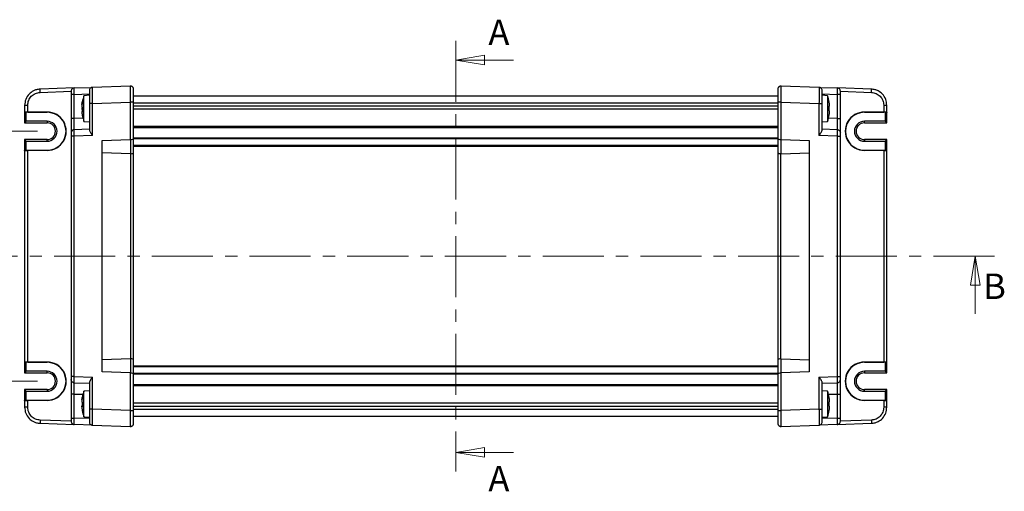
# Model space of a CAD drawing. Units: millimetres. Extents: x 5 to 292, y 5 to 205.
# Drawn here: x 57 to 159, y 90 to 139 of the extents above; entities that cross this region are included whole.
import ezdxf

# ---------------------------------------------------------------- set-up
doc = ezdxf.new("R2010")
doc.units = ezdxf.units.MM
doc.linetypes.add('CENTER', pattern=[10.16, 6.35, -1.27, 1.27, -1.27])
doc.styles.add('SLDTEXTSTYLE0', font='TXT', dxfattribs={"width": 0.75})
doc.dimstyles.new('SLDDIMSTYLE0', dxfattribs={"dimtxt": 1.852083, "dimasz": 1.5, "dimexe": 0, "dimexo": 0.0625, "dimgap": 0.463021, "dimtad": 0, "dimtih": 1, "dimtoh": 1, "dimlfac": 3, "dimrnd": 1e-09, "dimzin": 12, "dimdsep": 46, "dimtxsty": 'SLDTEXTSTYLE0', "dimblk1": 'CLOSED', "dimblk2": 'CLOSED', "dimsah": 1, "dimcen": 0.09, "dimadec": 0, "dimazin": 3, "dimtfac": 1, "dimtofl": 0, "dimtmove": 0, "dimatfit": 3, "dimldrblk": 'CLOSED', "dimfxl": 0, "dimfrac": 2, "dimtolj": 1, "dimtzin": 12, "dimarcsym": 0})

# ---------------------------------------------------------------- blocks, each defined once
blk = doc.blocks.new('_CLOSED')
at = {"color": 0, "linetype": 'ByBlock', "lineweight": -2}
for p, q in [((-1, 0.166667), (0, 0)), ((-1, 0.166667), (-1, -0.166667)), ((0, 0), (-1, -0.166667)), ((0, 0), (-1, 0))]:
    blk.add_line(p, q, dxfattribs=at)
blk = doc.blocks.new('_D')
at = {"color": 7, "linetype": 'Continuous', "lineweight": 18}
for p, q in [((58.85, 127.68), (44.48, 127.68)), ((45.48, 127.68), (45.48, 123.15)), ((45.48, 101.68), (45.48, 120.21)), ((58.85, 101.68), (44.48, 101.68))]:
    blk.add_line(p, q, dxfattribs=at)
at = {"color": 7, "linetype": 'Continuous', "lineweight": 18, "xscale": 1.5, "yscale": 1.5}
for p, rotation in [((45.48, 127.68, -6.22), 90.00000000000061), ((45.48, 101.68, -6.22), 270.0000000000006)]:
    blk.add_blockref('_CLOSED', p, dxfattribs=dict(at, rotation=rotation))
at = {"color": 7, "linetype": 'Continuous', "lineweight": 18, "insert": (44.11, 122.59), "char_height": 1.852, "attachment_point": 1, "style": 'SLDTEXTSTYLE0'}
blk.add_mtext('78', dxfattribs=at)

msp = doc.modelspace()

# ---------------------------------------------------------------- linework, layer by layer
at = {"color": 7, "linetype": 'CENTER', "lineweight": 18}
for p, q in [((102.3524, 137.0812), (102.3524, 92.277)), ((158.3836, 114.6791), (46.3211, 114.6791))]:
    msp.add_line(p, q, dxfattribs=at)
at = {"color": 7, "linetype": 'Continuous', "lineweight": 18}
for p, q in [((108.3524, 135.0812), (102.3524, 135.0812)), ((156.3836, 108.6791), (156.3836, 114.6791)), ((108.3524, 94.277), (102.3524, 94.277))]:
    msp.add_line(p, q, dxfattribs=at)
at = {"color": 7, "linetype": 'Continuous', "lineweight": 25}
for p, q in [((62.6741, 132.18), (59.1275, 132.0561)), ((62.6741, 132.18), (64.5741, 132.2463)), ((68.5074, 132.3837), (64.5741, 132.2463)), ((140.1307, 132.2463), (136.1973, 132.3837)), ((140.1307, 132.2463), (142.0307, 132.18)), ((145.5772, 132.0561), (142.0307, 132.18)), ((62.3524, 131.8469), (62.3524, 131.5137)), ((62.3524, 131.5137), (62.3524, 129.0066)), ((62.6741, 131.5137), (64.2524, 131.5688)), ((62.6741, 129.0066), (62.6741, 131.5137)), ((64.2524, 131.4291), (63.6857, 131.3795)), ((63.6857, 128.712), (63.6857, 131.3795)), ((68.8524, 130.718), (68.8524, 132.0506)), ((135.8524, 131.3457), (68.8524, 131.3457)), ((135.8524, 132.0506), (135.8524, 130.718)), ((140.4524, 130.5807), (140.4524, 131.9132)), ((140.4524, 131.5688), (142.0307, 131.5137)), ((141.019, 131.3795), (140.4524, 131.4291)), ((141.019, 131.3795), (141.019, 128.712)), ((142.0307, 131.5137), (142.0307, 129.0066)), ((142.3524, 131.5137), (142.3524, 131.8469)), ((142.3524, 129.0066), (142.3524, 131.5137)), ((57.519, 130.3905), (57.519, 129.6645)), ((57.8407, 129.6732), (57.8407, 130.3905)), ((63.4828, 130.4514), (63.4828, 130.5485)), ((63.4828, 130.5485), (63.4967, 130.5356)), ((63.4828, 130.4514), (63.4828, 130.1854)), ((63.5186, 130.7505), (63.5186, 130.6534)), ((63.5186, 130.1434), (63.5186, 129.6756)), ((63.5186, 129.948), (63.5186, 130.1267)), ((64.2524, 130.5807), (64.2524, 127.7999)), ((64.5741, 130.5807), (68.5074, 130.718)), ((64.5741, 127.2407), (64.5741, 130.5807)), ((68.5074, 130.718), (68.5074, 126.817)), ((68.8524, 126.9553), (68.8524, 130.718)), ((135.8524, 130.2821), (68.8524, 130.2821)), ((135.8524, 130.718), (135.8524, 126.9553)), ((136.1973, 130.718), (140.1307, 130.5807)), ((136.1973, 126.817), (136.1973, 130.718)), ((140.1307, 130.5807), (140.1307, 127.2407)), ((140.4524, 127.7999), (140.4524, 130.5807)), ((141.1861, 129.8069), (141.1861, 130.2846)), ((141.2219, 130.2846), (141.2219, 130.5097)), ((146.864, 130.3905), (146.864, 129.6732)), ((147.1857, 129.6645), (147.1857, 130.3905)), ((57.519, 129.6645), (57.519, 129.6468)), ((57.519, 129.6468), (57.519, 128.5502)), ((59.8524, 129.6511), (57.6857, 129.6511)), ((57.6857, 128.7168), (57.6857, 129.6511)), ((57.8407, 129.6732), (59.8524, 129.6751)), ((59.8524, 129.6751), (59.8524, 129.6511)), ((63.4828, 129.7176), (63.4828, 129.5429)), ((135.8524, 129.9761), (68.8524, 129.9761)), ((141.2219, 129.5818), (141.2219, 129.8069)), ((144.8524, 129.6751), (146.864, 129.6732)), ((144.8524, 129.6751), (144.8524, 129.6511)), ((147.019, 129.6511), (144.8524, 129.6511)), ((147.019, 129.6511), (147.019, 128.7168)), ((147.1857, 129.6645), (147.1857, 129.6468)), ((147.1857, 128.5502), (147.1857, 129.6468)), ((57.519, 128.5502), (59.8524, 128.5502)), ((59.8524, 128.7168), (57.6857, 128.7168)), ((62.3524, 129.0066), (62.3524, 127.5075)), ((63.6857, 128.712), (64.2524, 128.6624)), ((140.4524, 128.6624), (141.019, 128.712)), ((142.3524, 127.5075), (142.3524, 129.0066)), ((147.019, 128.7168), (144.8524, 128.7168)), ((144.8524, 128.5502), (147.1857, 128.5502)), ((62.3524, 127.5075), (62.3524, 127.1744)), ((62.3524, 127.1744), (62.3524, 102.1838)), ((64.2524, 127.8957), (62.6741, 127.8406)), ((64.5741, 127.2407), (62.6741, 127.1744)), ((62.6741, 102.1838), (62.6741, 127.1744)), ((142.0307, 127.1744), (140.1307, 127.2407)), ((142.0307, 127.8406), (140.4524, 127.8957)), ((142.0307, 127.1744), (142.0307, 102.1838)), ((142.3524, 127.1744), (142.3524, 127.5075)), ((142.3524, 102.1838), (142.3524, 127.1744)), ((59.8524, 126.808), (57.519, 126.808)), ((57.519, 126.808), (57.519, 125.7114)), ((57.6857, 125.707), (57.6857, 126.6413)), ((57.6857, 126.6413), (59.8524, 126.6413)), ((65.5857, 126.715), (68.5074, 126.817)), ((65.5857, 102.6432), (65.5857, 126.715)), ((68.519, 126.8172), (68.519, 125.3407)), ((68.8524, 125.4786), (68.8524, 126.9553)), ((135.8524, 126.0957), (68.8524, 126.0957)), ((135.8524, 126.9553), (135.8524, 125.4786)), ((136.1857, 125.3407), (136.1857, 126.8172)), ((136.1973, 126.817), (139.119, 126.715)), ((139.119, 126.715), (139.119, 102.6432)), ((147.1857, 126.808), (144.8524, 126.808)), ((144.8524, 126.6413), (147.019, 126.6413)), ((147.019, 126.6413), (147.019, 125.707)), ((147.1857, 125.7114), (147.1857, 126.808)), ((57.519, 125.6937), (57.519, 125.7114)), ((57.519, 125.6937), (57.519, 103.6645)), ((57.6857, 125.707), (59.8524, 125.707)), ((59.8524, 125.6831), (57.8407, 125.6849)), ((57.8407, 103.6732), (57.8407, 125.6849)), ((59.8524, 125.6831), (59.8524, 125.707)), ((68.519, 125.3407), (65.5857, 125.4432)), ((68.5307, 125.3406), (68.5307, 104.0176)), ((68.8524, 103.8796), (68.8524, 125.4786)), ((135.8524, 125.4786), (135.8524, 103.8796)), ((136.1741, 104.0176), (136.1741, 125.3406)), ((136.1857, 125.3407), (139.119, 125.4432)), ((144.8524, 125.6831), (144.8524, 125.707)), ((144.8524, 125.707), (147.019, 125.707)), ((146.864, 125.6849), (144.8524, 125.6831)), ((146.864, 125.6849), (146.864, 103.6732)), ((147.1857, 125.6937), (147.1857, 125.7114)), ((147.1857, 103.6645), (147.1857, 125.6937)), ((57.519, 103.6645), (57.519, 103.6468)), ((57.519, 103.6468), (57.519, 102.5502)), ((59.8524, 103.6511), (57.6857, 103.6511)), ((57.6857, 102.7168), (57.6857, 103.6511)), ((57.8407, 103.6732), (59.8524, 103.6751)), ((59.8524, 103.6751), (59.8524, 103.6511)), ((68.519, 104.0174), (65.5857, 103.915)), ((68.519, 104.0174), (68.519, 102.5409)), ((68.8524, 102.4029), (68.8524, 103.8796)), ((135.8524, 103.8796), (135.8524, 102.4029)), ((136.1857, 102.5409), (136.1857, 104.0174)), ((136.1857, 104.0174), (139.119, 103.915)), ((144.8524, 103.6751), (146.864, 103.6732)), ((144.8524, 103.6751), (144.8524, 103.6511)), ((147.019, 103.6511), (144.8524, 103.6511)), ((147.019, 103.6511), (147.019, 102.7168)), ((147.1857, 103.6645), (147.1857, 103.6468)), ((147.1857, 102.5502), (147.1857, 103.6468)), ((57.519, 102.5502), (59.8524, 102.5502)), ((59.8524, 102.7168), (57.6857, 102.7168)), ((68.5074, 102.5411), (65.5857, 102.6432)), ((68.5074, 102.5411), (68.5074, 98.6401)), ((135.8524, 103.2624), (68.8524, 103.2624)), ((68.8524, 98.6401), (68.8524, 102.4029)), ((135.8524, 102.4029), (135.8524, 98.6401)), ((139.119, 102.6432), (136.1973, 102.5411)), ((136.1973, 98.6401), (136.1973, 102.5411)), ((147.019, 102.7168), (144.8524, 102.7168)), ((144.8524, 102.5502), (147.1857, 102.5502)), ((62.3524, 102.1838), (62.3524, 101.8507)), ((62.3524, 101.8507), (62.3524, 100.3516)), ((62.6741, 102.1838), (64.5741, 102.1174)), ((62.6741, 101.5175), (64.2524, 101.4624)), ((64.2524, 101.5582), (64.2524, 98.7775)), ((64.5741, 98.7775), (64.5741, 102.1174)), ((140.1307, 102.1174), (142.0307, 102.1838)), ((140.1307, 102.1174), (140.1307, 98.7775)), ((140.4524, 98.7775), (140.4524, 101.5582)), ((140.4524, 101.4624), (142.0307, 101.5175)), ((142.3524, 101.8507), (142.3524, 102.1838)), ((142.3524, 100.3516), (142.3524, 101.8507)), ((59.8524, 100.808), (57.519, 100.808)), ((57.519, 100.808), (57.519, 99.7114)), ((57.6857, 99.707), (57.6857, 100.6413)), ((57.6857, 100.6413), (59.8524, 100.6413)), ((62.3524, 100.3516), (62.3524, 97.8444)), ((62.6741, 97.8444), (62.6741, 100.3516)), ((64.2524, 100.6957), (63.6857, 100.6462)), ((63.6857, 97.9787), (63.6857, 100.6462)), ((141.019, 100.6462), (140.4524, 100.6957)), ((141.019, 100.6462), (141.019, 97.9787)), ((142.0307, 100.3516), (142.0307, 97.8444)), ((142.3524, 97.8444), (142.3524, 100.3516)), ((147.1857, 100.808), (144.8524, 100.808)), ((144.8524, 100.6413), (147.019, 100.6413)), ((147.019, 100.6413), (147.019, 99.707)), ((147.1857, 99.7114), (147.1857, 100.808)), ((57.519, 99.6937), (57.519, 99.7114)), ((57.519, 99.6937), (57.519, 98.9677)), ((57.6857, 99.707), (59.8524, 99.707)), ((57.8407, 98.9677), (57.8407, 99.6849)), ((59.8524, 99.6831), (57.8407, 99.6849)), ((59.8524, 99.6831), (59.8524, 99.707)), ((63.4828, 99.7573), (63.4828, 99.7944)), ((63.4828, 99.7551), (63.4828, 99.5123)), ((63.5186, 99.9849), (63.5186, 99.9607)), ((63.5186, 99.4953), (63.5186, 99.0192)), ((135.8524, 99.3821), (68.8524, 99.3821)), ((141.1861, 99.0735), (141.1861, 99.5513)), ((141.2219, 99.5513), (141.2219, 99.7763)), ((144.8524, 99.6831), (144.8524, 99.707)), ((144.8524, 99.707), (147.019, 99.707)), ((146.864, 99.6849), (144.8524, 99.6831)), ((146.864, 99.6849), (146.864, 98.9677)), ((147.1857, 99.6937), (147.1857, 99.7114)), ((147.1857, 98.9677), (147.1857, 99.6937)), ((63.4828, 99.035), (63.4828, 99.1125)), ((63.4828, 99.0362), (63.4828, 98.8304)), ((63.5186, 98.6248), (63.5186, 98.64)), ((64.2524, 98.7775), (64.2524, 97.4449)), ((68.5074, 98.6401), (64.5741, 98.7775)), ((68.8524, 99.0761), (135.8524, 99.0761)), ((68.8524, 97.3076), (68.8524, 98.6401)), ((135.8524, 98.6401), (135.8524, 97.3076)), ((140.1307, 98.7775), (136.1973, 98.6401)), ((141.2219, 98.8485), (141.2219, 99.0735)), ((59.1275, 97.302), (62.6741, 97.1782)), ((62.3524, 97.8444), (62.3524, 97.5113)), ((64.2524, 97.7893), (62.6741, 97.8444)), ((63.6857, 97.9787), (64.2524, 97.9291)), ((135.8524, 98.0124), (68.8524, 98.0124)), ((140.4524, 97.9291), (141.019, 97.9787)), ((142.0307, 97.8444), (140.4524, 97.7893)), ((142.0307, 97.1782), (145.5772, 97.302)), ((142.3524, 97.5113), (142.3524, 97.8444)), ((64.5741, 97.1118), (62.6741, 97.1782)), ((64.5741, 97.1118), (68.5074, 96.9745)), ((136.1973, 96.9745), (140.1307, 97.1118)), ((142.0307, 97.1782), (140.1307, 97.1118))]:
    msp.add_line(p, q, dxfattribs=at)
at = {"color": 8, "linetype": 'Continuous', "lineweight": 25}
for p, q in [((59.1275, 131.723), (62.3524, 131.8356)), ((142.3524, 131.8356), (145.5772, 131.723)), ((135.8524, 130.6062), (68.8524, 130.6062)), ((63.5884, 129.0385), (62.6741, 129.0066)), ((142.0307, 129.0066), (141.1164, 129.0385)), ((59.8524, 128.7168), (59.8524, 128.5502)), ((135.8524, 128.1647), (68.8524, 128.1647)), ((135.8524, 128.0469), (68.8524, 128.0469)), ((144.8524, 128.5502), (144.8524, 128.7168)), ((59.8524, 126.6413), (59.8524, 126.808)), ((135.8524, 126.9583), (68.8524, 126.9583)), ((135.8524, 126.8876), (68.8524, 126.8876)), ((135.8524, 126.1957), (68.8524, 126.1957)), ((144.8524, 126.808), (144.8524, 126.6413)), ((59.8524, 102.5502), (59.8524, 102.7168)), ((135.8524, 103.1624), (68.8524, 103.1624)), ((135.8524, 102.4705), (68.8524, 102.4705)), ((135.8524, 102.3998), (68.8524, 102.3998)), ((144.8524, 102.7168), (144.8524, 102.5502)), ((59.8524, 100.808), (59.8524, 100.6413)), ((62.6741, 100.3516), (63.5884, 100.3196)), ((135.8524, 101.3113), (68.8524, 101.3113)), ((135.8524, 101.1934), (68.8524, 101.1934)), ((141.1164, 100.3196), (142.0307, 100.3516)), ((144.8524, 100.6413), (144.8524, 100.808)), ((135.8524, 98.7519), (68.8524, 98.7519)), ((62.3524, 97.5225), (59.1275, 97.6351)), ((145.5772, 97.6351), (142.3524, 97.5225))]:
    msp.add_line(p, q, dxfattribs=at)
at = {"color": 7, "linetype": 'Continuous', "lineweight": 25, "flags": 128}
for points in [[(57.6857, 128.7168), (57.6532, 128.6843), (57.6219, 128.6531), (57.5931, 128.6242), (57.5679, 128.599), (57.5471, 128.5783), (57.5317, 128.5629), (57.5222, 128.5534), (57.519, 128.5502)], [(147.1857, 128.5502), (147.1832, 128.5527), (147.1757, 128.5602), (147.1634, 128.5725), (147.1467, 128.5892), (147.1262, 128.6097), (147.1024, 128.6335), (147.076, 128.6598), (147.048, 128.6879), (147.019, 128.7168)], [(57.519, 126.808), (57.5222, 126.8048), (57.5317, 126.7953), (57.5471, 126.7799), (57.5679, 126.7592), (57.5931, 126.7339), (57.6219, 126.7051), (57.6532, 126.6738), (57.6857, 126.6413)], [(147.019, 126.6413), (147.0516, 126.6738), (147.0828, 126.7051), (147.1116, 126.7339), (147.1369, 126.7592), (147.1576, 126.7799), (147.173, 126.7953), (147.1825, 126.8048), (147.1857, 126.808)], [(57.6857, 102.7168), (57.6532, 102.6843), (57.6219, 102.6531), (57.5931, 102.6242), (57.5679, 102.599), (57.5471, 102.5783), (57.5317, 102.5629), (57.5222, 102.5534), (57.519, 102.5502)], [(147.1857, 102.5502), (147.1832, 102.5527), (147.1757, 102.5602), (147.1634, 102.5725), (147.1467, 102.5892), (147.1262, 102.6097), (147.1024, 102.6335), (147.076, 102.6598), (147.048, 102.6879), (147.019, 102.7168)], [(57.519, 100.808), (57.5222, 100.8048), (57.5317, 100.7953), (57.5471, 100.7799), (57.5679, 100.7592), (57.5931, 100.7339), (57.6219, 100.7051), (57.6532, 100.6738), (57.6857, 100.6413)], [(147.019, 100.6413), (147.0516, 100.6738), (147.0828, 100.7051), (147.1116, 100.7339), (147.1369, 100.7592), (147.1576, 100.7799), (147.173, 100.7953), (147.1825, 100.8048), (147.1857, 100.808)]]:
    msp.add_lwpolyline(points, dxfattribs=at)
at = {"color": 7, "linetype": 'Continuous', "lineweight": 25}
for centre, radius, start, end in [((68.9372, 129.636), 5.5333, 161.63375, 168.589608), ((135.7676, 129.636), 5.5333, 11.269307, 18.36625), ((59.8542, 127.6791), 1.996, 269.947607, 90.052393), ((59.8524, 127.6791), 1.9721, 270, 90), ((68.9372, 130.4555), 5.5333, 191.409262, 198.36625), ((135.7676, 130.4555), 5.5333, 341.63375, 348.728399), ((144.8505, 127.6791), 1.996, 89.947607, 270.052393), ((144.8524, 127.6791), 1.9721, 90, 270), ((59.8524, 127.6791), 1.0378, 270, 90), ((59.8524, 127.6791), 0.8711, 270, 90), ((144.8524, 127.6791), 1.0378, 90, 270), ((144.8524, 127.6791), 0.8711, 90, 180), ((144.8524, 127.6791), 0.8711, 180, 270), ((68.519, 126.4839), 0.3333, 90, 92), ((136.1857, 126.4839), 0.3333, 88, 90), ((59.8542, 101.6791), 1.996, 269.947607, 90.052393), ((59.8524, 101.6791), 1.9721, 270, 90), ((144.8505, 101.6791), 1.996, 89.947607, 270.052393), ((144.8524, 101.6791), 1.9721, 90, 270), ((59.8524, 101.6791), 1.0378, 270, 90), ((59.8524, 101.6791), 0.8711, 270, 90), ((68.519, 102.8743), 0.3333, 268, 270), ((136.1857, 102.8743), 0.3333, 270, 272), ((144.8524, 101.6791), 1.0378, 90, 270), ((144.8524, 101.6791), 0.8711, 90, 180), ((144.8524, 101.6791), 0.8711, 180, 270), ((68.9372, 98.9027), 5.5333, 161.63375, 168.706156), ((135.7676, 98.9027), 5.5333, 11.269307, 18.36625), ((68.9372, 99.7222), 5.5333, 191.291705, 198.36625), ((135.7676, 99.7222), 5.5333, 341.63375, 348.728399)]:
    msp.add_arc(centre, radius, start, end, dxfattribs=at)
for centre, major_axis, ratio, start_param, end_param in [((57.8524, 129.6645), (0.3333, 0), 0.02618592, 1.60570291, 3.14159265), ((57.6857, 129.6468), (0.1667, 0), 0.02618592, 1.57079633, 3.14159265), ((146.8524, 129.6645), (0.3333, 0), 0.02618592, 0, 1.53588974), ((147.019, 129.6468), (0.1667, 0), 0.02618592, 0, 1.57079633), ((68.519, 126.9553), (0.3333, 0), 0.41421356, 4.71238898, 6.28318531), ((136.1857, 126.9553), (0.3333, 0), 0.41421356, 3.14159265, 4.71238898), ((57.6857, 125.7114), (0.1667, 0), 0.02618592, 3.14159265, 4.71238898), ((57.8524, 125.6937), (0.3333, 0), 0.02618592, 3.14159265, 4.6774824), ((68.519, 125.8121), (-0.0164, 0.4714), 0.70624659, 3.09230718, 3.12721376), ((68.519, 125.4786), (0.3333, 0), 0.41421356, 4.74729557, 6.28318531), ((136.1857, 125.4786), (0.3333, 0), 0.41421356, 3.14159265, 4.6774824), ((136.1857, 125.8121), (0.0164, 0.4714), 0.70624659, 3.15597155, 3.19087813), ((146.8524, 125.6937), (0.3333, 0), 0.02618592, 4.74729557, 6.28318531), ((147.019, 125.7114), (0.1667, 0), 0.02618592, 4.71238898, 6.28318531), ((57.8524, 103.6645), (0.3333, 0), 0.02618592, 1.60570291, 3.14159265), ((57.6857, 103.6468), (0.1667, 0), 0.02618592, 1.57079633, 3.14159265), ((68.519, 103.546), (0.0164, 0.4714), 0.70624659, 0.01437889, 0.04928548), ((68.519, 103.8796), (0.3333, 0), 0.41421356, 0, 1.53588974), ((136.1857, 103.8796), (0.3333, 0), 0.41421356, 1.60570291, 3.14159265), ((136.1857, 103.546), (-0.0164, 0.4714), 0.70624659, 6.23389983, 6.26880642), ((146.8524, 103.6645), (0.3333, 0), 0.02618592, 0, 1.53588974), ((147.019, 103.6468), (0.1667, 0), 0.02618592, 0, 1.57079633), ((68.519, 102.4029), (0.3333, 0), 0.41421356, 0, 1.57079633), ((136.1857, 102.4029), (0.3333, 0), 0.41421356, 1.57079633, 3.14159265), ((57.6857, 99.7114), (0.1667, 0), 0.02618592, 3.14159265, 4.71238898), ((57.8524, 99.6937), (0.3333, 0), 0.02618592, 3.14159265, 4.6774824), ((146.8524, 99.6937), (0.3333, 0), 0.02618592, 4.74729557, 6.28318531), ((147.019, 99.7114), (0.1667, 0), 0.02618592, 4.71238898, 6.28318531)]:
    msp.add_ellipse(centre, major_axis=major_axis, ratio=ratio, start_param=start_param, end_param=end_param, dxfattribs=at)
for points, knots in [([(62.6741, 132.18), (62.6316, 132.1737), (62.5465, 132.1612), (62.4406, 132.0836), (62.3667, 131.975), (62.3572, 131.8896), (62.3524, 131.8469)], [0, 0, 0, 0, 0.2499955, 0.50000215, 0.74999952, 1, 1, 1, 1]), ([(62.6741, 131.5137), (62.6733, 131.5591), (62.6718, 131.6487), (62.6699, 131.8154), (62.6689, 131.9966), (62.6699, 132.1178), (62.6718, 132.1719), (62.6733, 132.1773), (62.6741, 132.18)], [0, 0, 0, 0, 0.13040849, 0.25739329, 0.50000008, 0.74260521, 0.86959151, 1, 1, 1, 1]), ([(64.5741, 132.2463), (64.5316, 132.2401), (64.4465, 132.2275), (64.3406, 132.1499), (64.2667, 132.0413), (64.2572, 131.9559), (64.2524, 131.9132)], [0, 0, 0, 0, 0.25000434, 0.50000232, 0.75000312, 1, 1, 1, 1]), ([(64.5741, 130.5807), (64.5733, 130.6942), (64.5718, 130.9183), (64.5698, 131.3351), (64.5689, 131.7882), (64.5698, 132.0911), (64.5718, 132.2262), (64.5733, 132.2396), (64.5741, 132.2463)], [0, 0, 0, 0, 0.13042119, 0.2574097, 0.4999999, 0.7425897, 0.86957881, 1, 1, 1, 1]), ([(68.5074, 132.3837), (68.5067, 132.3769), (68.5052, 132.3636), (68.5031, 132.2284), (68.5023, 131.9256), (68.5031, 131.4724), (68.5052, 131.0556), (68.5067, 130.8316), (68.5074, 130.718)], [0, 0, 0, 0, 0.13042158, 0.25741062, 0.50000026, 0.74258951, 0.86957795, 1, 1, 1, 1]), ([(68.8524, 132.0506), (68.8511, 132.0729), (68.8485, 132.1175), (68.8278, 132.1817), (68.7956, 132.2406), (68.7521, 132.292), (68.6993, 132.3336), (68.6393, 132.3637), (68.5744, 132.3821), (68.5297, 132.3832), (68.5074, 132.3837)], [0, 0, 0, 0, 0.12500174, 0.24999923, 0.37500163, 0.50000422, 0.62500381, 0.75000534, 0.87500144, 1, 1, 1, 1]), ([(136.1973, 132.3837), (136.175, 132.3832), (136.1303, 132.3821), (136.0654, 132.3637), (136.0054, 132.3336), (135.9526, 132.292), (135.9091, 132.2406), (135.877, 132.1817), (135.8563, 132.1175), (135.8537, 132.0729), (135.8524, 132.0506)], [0, 0, 0, 0, 0.125000261, 0.250000217, 0.375000086, 0.500000428, 0.624999016, 0.750000233, 0.87499865, 1, 1, 1, 1]), ([(136.1973, 130.718), (136.1981, 130.8316), (136.1996, 131.0556), (136.2016, 131.4724), (136.2025, 131.9256), (136.2016, 132.2284), (136.1996, 132.3636), (136.1981, 132.3769), (136.1973, 132.3837)], [0, 0, 0, 0, 0.13042205, 0.25741049, 0.49999974, 0.74258939, 0.86957842, 1, 1, 1, 1]), ([(140.1307, 132.2463), (140.1314, 132.2396), (140.1329, 132.2262), (140.135, 132.0911), (140.1358, 131.7882), (140.135, 131.3351), (140.1329, 130.9183), (140.1314, 130.6942), (140.1307, 130.5807)], [0, 0, 0, 0, 0.13042119, 0.2574103, 0.5000001, 0.74259029, 0.86957881, 1, 1, 1, 1]), ([(140.4524, 131.9132), (140.4476, 131.9559), (140.438, 132.0413), (140.3642, 132.1499), (140.2582, 132.2275), (140.1732, 132.2401), (140.1307, 132.2463)], [0, 0, 0, 0, 0.24999626, 0.49999805, 0.74999974, 1, 1, 1, 1]), ([(142.0307, 132.18), (142.0314, 132.1773), (142.0329, 132.1719), (142.0349, 132.1178), (142.0359, 131.9966), (142.0349, 131.8154), (142.0329, 131.6487), (142.0314, 131.5591), (142.0307, 131.5137)], [0, 0, 0, 0, 0.13040848, 0.25739481, 0.49999992, 0.74260668, 0.86959152, 1, 1, 1, 1]), ([(142.3524, 131.8469), (142.3476, 131.8896), (142.338, 131.975), (142.2642, 132.0836), (142.1582, 132.1612), (142.0732, 132.1737), (142.0307, 132.18)], [0, 0, 0, 0, 0.25000089, 0.49999851, 0.74999991, 1, 1, 1, 1]), ([(59.1275, 132.0561), (58.998, 132.0429), (58.7544, 132.0178), (58.3553, 131.8575), (57.9382, 131.5483), (57.5884, 131.0244), (57.5417, 130.5981), (57.519, 130.3905)], [0, 0, 0, 0, 0.15260499, 0.28707973, 0.50083058, 0.75686526, 1, 1, 1, 1]), ([(57.8407, 130.3905), (57.8599, 130.5613), (57.8982, 130.903), (58.1936, 131.3374), (58.6174, 131.6477), (58.9575, 131.6979), (59.1275, 131.723)], [0, 0, 0, 0, 0.24993164, 0.49990227, 0.74993043, 1, 1, 1, 1]), ([(59.1275, 131.723), (59.1262, 131.7666), (59.1235, 131.8539), (59.1223, 131.9639), (59.1235, 132.041), (59.1262, 132.0511), (59.1275, 132.0561)], [0, 0, 0, 0, 0.25000003, 0.50000052, 0.75000085, 1, 1, 1, 1]), ([(62.6741, 131.5137), (62.6316, 131.5137), (62.5465, 131.5137), (62.4406, 131.5137), (62.3667, 131.5137), (62.3572, 131.5137), (62.3524, 131.5137)], [0, 0, 0, 0, 0.24999542, 0.5000006, 0.75000199, 1, 1, 1, 1]), ([(64.2524, 131.9132), (64.2524, 131.8932), (64.2524, 131.8532), (64.2524, 131.5451), (64.2524, 131.1046), (64.2524, 130.7553), (64.2524, 130.5807)], [0, 0, 0, 0, 0.25004121, 0.5, 0.74995961, 1, 1, 1, 1]), ([(142.3524, 131.5137), (142.3476, 131.5137), (142.338, 131.5137), (142.2642, 131.5137), (142.1582, 131.5137), (142.0732, 131.5137), (142.0307, 131.5137)], [0, 0, 0, 0, 0.24999842, 0.50000006, 0.74999998, 1, 1, 1, 1]), ([(145.5772, 131.723), (145.5786, 131.7666), (145.5812, 131.8539), (145.5824, 131.9639), (145.5812, 132.041), (145.5786, 132.0511), (145.5772, 132.0561)], [0, 0, 0, 0, 0.250000116, 0.500000521, 0.750000762, 1, 1, 1, 1]), ([(147.1857, 130.3905), (147.163, 130.5981), (147.1164, 131.0244), (146.7665, 131.5483), (146.3494, 131.8575), (145.9503, 132.0178), (145.7067, 132.0429), (145.5772, 132.0561)], [0, 0, 0, 0, 0.24313488, 0.49916906, 0.71291913, 0.84739524, 1, 1, 1, 1]), ([(145.5772, 131.723), (145.7473, 131.6979), (146.0873, 131.6477), (146.5112, 131.3374), (146.8066, 130.903), (146.8449, 130.5613), (146.864, 130.3905)], [0, 0, 0, 0, 0.25007016, 0.50009783, 0.75006813, 1, 1, 1, 1]), ([(57.519, 130.3905), (57.5238, 130.3905), (57.5334, 130.3905), (57.6072, 130.3905), (57.7132, 130.3905), (57.7982, 130.3905), (57.8407, 130.3905)], [0, 0, 0, 0, 0.250000263, 0.499999319, 0.74999587, 1, 1, 1, 1]), ([(63.4828, 130.5485), (63.4889, 130.5862), (63.4998, 130.6537), (63.5129, 130.7209), (63.5186, 130.7505)], [0, 0, 0, 0, 0.55807126, 1, 1, 1, 1]), ([(63.5186, 130.6534), (63.5114, 130.6157), (63.4984, 130.5485), (63.4876, 130.481), (63.4828, 130.4514)], [0, 0, 0, 0, 0.56195953, 1, 1, 1, 1]), ([(63.4828, 130.1854), (63.4889, 130.1775), (63.4998, 130.1635), (63.5129, 130.1496), (63.5186, 130.1434)], [0, 0, 0, 0, 0.5580593, 1, 1, 1, 1]), ([(64.5741, 130.5807), (64.5316, 130.5807), (64.4465, 130.5807), (64.3406, 130.5807), (64.2667, 130.5807), (64.2572, 130.5807), (64.2524, 130.5807)], [0, 0, 0, 0, 0.250004, 0.50000025, 0.74999867, 1, 1, 1, 1]), ([(68.8524, 130.718), (68.8511, 130.718), (68.8485, 130.718), (68.8278, 130.718), (68.7956, 130.718), (68.7521, 130.718), (68.6993, 130.718), (68.6393, 130.718), (68.5744, 130.718), (68.5297, 130.718), (68.5074, 130.718)], [0, 0, 0, 0, 0.12500174, 0.24999923, 0.37500163, 0.50000422, 0.62500381, 0.75000534, 0.87500144, 1, 1, 1, 1]), ([(136.1973, 130.718), (136.175, 130.718), (136.1303, 130.718), (136.0654, 130.718), (136.0054, 130.718), (135.9526, 130.718), (135.9091, 130.718), (135.877, 130.718), (135.8563, 130.718), (135.8537, 130.718), (135.8524, 130.718)], [0, 0, 0, 0, 0.125000261, 0.250000217, 0.375000086, 0.500000428, 0.624999016, 0.750000233, 0.87499865, 1, 1, 1, 1]), ([(140.1307, 130.5807), (140.1732, 130.5807), (140.2582, 130.5807), (140.3642, 130.5807), (140.438, 130.5807), (140.4476, 130.5807), (140.4524, 130.5807)], [0, 0, 0, 0, 0.24999992, 0.49999987, 0.74999928, 1, 1, 1, 1]), ([(141.2219, 130.5097), (141.2158, 130.5482), (141.2049, 130.6171), (141.1919, 130.6857), (141.1861, 130.716)], [0, 0, 0, 0, 0.55806282, 1, 1, 1, 1]), ([(141.1861, 130.2846), (141.1934, 130.2846), (141.2064, 130.2846), (141.2172, 130.2846), (141.2219, 130.2846)], [0, 0, 0, 0, 0.56196352, 1, 1, 1, 1]), ([(146.864, 130.3905), (146.9065, 130.3905), (146.9916, 130.3905), (147.0975, 130.3905), (147.1714, 130.3905), (147.1809, 130.3905), (147.1857, 130.3905)], [0, 0, 0, 0, 0.249999572, 0.500000319, 0.750000238, 1, 1, 1, 1]), ([(63.5186, 129.6756), (63.5114, 129.6835), (63.4984, 129.6974), (63.4876, 129.7114), (63.4828, 129.7176)], [0, 0, 0, 0, 0.56196473, 1, 1, 1, 1]), ([(63.4828, 129.5429), (63.4889, 129.5053), (63.4998, 129.4378), (63.5129, 129.3706), (63.5186, 129.341)], [0, 0, 0, 0, 0.55807126, 1, 1, 1, 1]), ([(141.2219, 129.8069), (141.2158, 129.8069), (141.2049, 129.8069), (141.1919, 129.8069), (141.1861, 129.8069)], [0, 0, 0, 0, 0.55805956, 1, 1, 1, 1]), ([(141.1861, 129.3755), (141.1934, 129.4141), (141.2064, 129.4827), (141.2172, 129.5516), (141.2219, 129.5818)], [0, 0, 0, 0, 0.56196023, 1, 1, 1, 1]), ([(62.6741, 129.0066), (62.6316, 129.0066), (62.5465, 129.0066), (62.4406, 129.0066), (62.3667, 129.0066), (62.3572, 129.0066), (62.3524, 129.0066)], [0, 0, 0, 0, 0.24999542, 0.5000006, 0.75000199, 1, 1, 1, 1]), ([(62.6741, 127.8406), (62.6733, 127.8453), (62.6719, 127.8546), (62.67, 127.949), (62.6688, 128.161), (62.67, 128.4783), (62.6719, 128.7702), (62.6733, 128.9271), (62.6741, 129.0066)], [0, 0, 0, 0, 0.13045636, 0.25745111, 0.49999974, 0.74254798, 0.86954229, 1, 1, 1, 1]), ([(142.0307, 129.0066), (142.0314, 128.9271), (142.0328, 128.7702), (142.0347, 128.4783), (142.036, 128.161), (142.0347, 127.949), (142.0328, 127.8546), (142.0314, 127.8453), (142.0307, 127.8406)], [0, 0, 0, 0, 0.13045773, 0.25745203, 0.50000026, 0.74254888, 0.86954363, 1, 1, 1, 1]), ([(142.0307, 129.0066), (142.0732, 129.0066), (142.1582, 129.0066), (142.2642, 129.0066), (142.338, 129.0066), (142.3476, 129.0066), (142.3524, 129.0066)], [0, 0, 0, 0, 0.25000002, 0.49999994, 0.75000158, 1, 1, 1, 1]), ([(62.6741, 127.8406), (62.6316, 127.8344), (62.5465, 127.8218), (62.4406, 127.7442), (62.3667, 127.6356), (62.3572, 127.5502), (62.3524, 127.5075)], [0, 0, 0, 0, 0.2499955, 0.50000215, 0.74999952, 1, 1, 1, 1]), ([(62.6741, 127.1744), (62.6316, 127.1744), (62.5465, 127.1744), (62.4406, 127.1744), (62.3667, 127.1744), (62.3572, 127.1744), (62.3524, 127.1744)], [0, 0, 0, 0, 0.24999542, 0.5000006, 0.75000199, 1, 1, 1, 1]), ([(62.6741, 127.1744), (62.6733, 127.2198), (62.6718, 127.3094), (62.6699, 127.476), (62.6689, 127.6573), (62.6699, 127.7784), (62.6718, 127.8325), (62.6733, 127.8379), (62.6741, 127.8406)], [0, 0, 0, 0, 0.130408498, 0.257393305, 0.500000105, 0.74260525, 0.869592687, 1, 1, 1, 1]), ([(64.2524, 127.7999), (64.2542, 127.7828), (64.2579, 127.7492), (64.2911, 127.6669), (64.3574, 127.5506), (64.4605, 127.3982), (64.5359, 127.2937), (64.5741, 127.2407)], [0, 0, 0, 0, 0.12282563, 0.2401906, 0.49236154, 0.74271195, 1, 1, 1, 1]), ([(140.1307, 127.2407), (140.1677, 127.2921), (140.2426, 127.3958), (140.346, 127.5484), (140.4134, 127.6663), (140.4469, 127.7492), (140.4505, 127.7828), (140.4524, 127.7999)], [0, 0, 0, 0, 0.24959094, 0.50378718, 0.75984532, 0.87724903, 1, 1, 1, 1]), ([(142.0307, 127.8406), (142.0314, 127.8379), (142.0329, 127.8325), (142.0349, 127.7784), (142.0359, 127.6573), (142.0349, 127.476), (142.0329, 127.3094), (142.0314, 127.2198), (142.0307, 127.1744)], [0, 0, 0, 0, 0.13040731, 0.25739478, 0.4999999, 0.74260667, 0.86959151, 1, 1, 1, 1]), ([(142.0307, 127.8406), (142.0732, 127.8344), (142.1582, 127.8218), (142.2642, 127.7442), (142.338, 127.6356), (142.3476, 127.5502), (142.3524, 127.5075)], [0, 0, 0, 0, 0.25000009, 0.50000149, 0.74999911, 1, 1, 1, 1]), ([(142.0307, 127.1744), (142.0732, 127.1744), (142.1582, 127.1744), (142.2642, 127.1744), (142.338, 127.1744), (142.3476, 127.1744), (142.3524, 127.1744)], [0, 0, 0, 0, 0.25000002, 0.49999994, 0.75000158, 1, 1, 1, 1]), ([(62.6741, 102.1838), (62.6316, 102.1838), (62.5465, 102.1838), (62.4406, 102.1838), (62.3667, 102.1838), (62.3572, 102.1838), (62.3524, 102.1838)], [0, 0, 0, 0, 0.24999542, 0.5000006, 0.75000199, 1, 1, 1, 1]), ([(62.6741, 101.5175), (62.6316, 101.5238), (62.5465, 101.5364), (62.4406, 101.6139), (62.3667, 101.7225), (62.3572, 101.808), (62.3524, 101.8507)], [0, 0, 0, 0, 0.24999536, 0.50000047, 0.75000026, 1, 1, 1, 1]), ([(62.6741, 101.5175), (62.6733, 101.5203), (62.6718, 101.5256), (62.6699, 101.5797), (62.6689, 101.7009), (62.6699, 101.8821), (62.6718, 102.0488), (62.6733, 102.1384), (62.6741, 102.1838)], [0, 0, 0, 0, 0.13040724, 0.25739422, 0.49999984, 0.74260542, 0.86959215, 1, 1, 1, 1]), ([(62.6741, 100.3516), (62.6733, 100.4311), (62.6719, 100.588), (62.67, 100.8798), (62.6688, 101.1972), (62.67, 101.4091), (62.6719, 101.5036), (62.6733, 101.5128), (62.6741, 101.5175)], [0, 0, 0, 0, 0.13045681, 0.25745155, 0.50000028, 0.74254856, 0.86954354, 1, 1, 1, 1]), ([(64.5741, 102.1174), (64.537, 102.0661), (64.4622, 101.9624), (64.3587, 101.8098), (64.2913, 101.6919), (64.2579, 101.609), (64.2542, 101.5754), (64.2524, 101.5582)], [0, 0, 0, 0, 0.24959202, 0.5037884, 0.75984685, 0.87724878, 1, 1, 1, 1]), ([(140.4524, 101.5582), (140.4505, 101.5754), (140.4469, 101.609), (140.4137, 101.6912), (140.3474, 101.8076), (140.2443, 101.96), (140.1689, 102.0645), (140.1307, 102.1174)], [0, 0, 0, 0, 0.12282596, 0.24019129, 0.49236224, 0.74271027, 1, 1, 1, 1]), ([(142.0307, 102.1838), (142.0314, 102.1384), (142.0329, 102.0488), (142.0349, 101.8821), (142.0359, 101.7009), (142.0349, 101.5797), (142.0329, 101.5256), (142.0314, 101.5203), (142.0307, 101.5175)], [0, 0, 0, 0, 0.13040784, 0.25739461, 0.50000016, 0.74260576, 0.86959277, 1, 1, 1, 1]), ([(142.0307, 102.1838), (142.0732, 102.1838), (142.1582, 102.1838), (142.2642, 102.1838), (142.338, 102.1838), (142.3476, 102.1838), (142.3524, 102.1838)], [0, 0, 0, 0, 0.25000002, 0.49999994, 0.75000158, 1, 1, 1, 1]), ([(142.0307, 101.5175), (142.0732, 101.5238), (142.1582, 101.5363), (142.2642, 101.6139), (142.338, 101.7225), (142.3476, 101.808), (142.3524, 101.8507)], [0, 0, 0, 0, 0.24999995, 0.49999981, 0.74999985, 1, 1, 1, 1]), ([(142.0307, 101.5175), (142.0314, 101.5128), (142.0328, 101.5036), (142.0347, 101.4091), (142.036, 101.1972), (142.0347, 100.8798), (142.0328, 100.588), (142.0314, 100.4311), (142.0307, 100.3516)], [0, 0, 0, 0, 0.13045648, 0.25745145, 0.49999972, 0.74254844, 0.86954317, 1, 1, 1, 1]), ([(62.6741, 100.3516), (62.6316, 100.3516), (62.5465, 100.3516), (62.4406, 100.3516), (62.3667, 100.3516), (62.3572, 100.3516), (62.3524, 100.3516)], [0, 0, 0, 0, 0.24999542, 0.5000006, 0.75000199, 1, 1, 1, 1]), ([(142.0307, 100.3516), (142.0732, 100.3516), (142.1582, 100.3516), (142.2642, 100.3516), (142.338, 100.3516), (142.3476, 100.3516), (142.3524, 100.3516)], [0, 0, 0, 0, 0.25000002, 0.49999994, 0.75000158, 1, 1, 1, 1]), ([(63.4828, 99.7944), (63.4889, 99.8328), (63.4983, 99.8925), (63.5096, 99.952), (63.5137, 99.9732)], [0, 0, 0, 0, 0.64180602, 1, 1, 1, 1]), ([(63.5186, 99.9607), (63.5114, 99.9223), (63.4984, 99.8539), (63.4876, 99.7852), (63.4828, 99.7551)], [0, 0, 0, 0, 0.56196426, 1, 1, 1, 1]), ([(63.4828, 99.5123), (63.4889, 99.5091), (63.4998, 99.5035), (63.5129, 99.4978), (63.5186, 99.4953)], [0, 0, 0, 0, 0.5580618, 1, 1, 1, 1]), ([(141.2219, 99.7763), (141.2158, 99.8148), (141.2049, 99.8838), (141.1919, 99.9523), (141.1861, 99.9826)], [0, 0, 0, 0, 0.55806058, 1, 1, 1, 1]), ([(141.1861, 99.5513), (141.1934, 99.5513), (141.2064, 99.5513), (141.2172, 99.5513), (141.2219, 99.5513)], [0, 0, 0, 0, 0.56196352, 1, 1, 1, 1]), ([(57.8407, 98.9677), (57.7982, 98.9677), (57.7132, 98.9677), (57.6072, 98.9677), (57.5334, 98.9677), (57.5238, 98.9677), (57.519, 98.9677)], [0, 0, 0, 0, 0.25000413, 0.500000681, 0.749999737, 1, 1, 1, 1]), ([(57.519, 98.9677), (57.5417, 98.76), (57.5884, 98.3337), (57.9382, 97.8098), (58.3553, 97.5007), (58.7544, 97.3403), (58.998, 97.3153), (59.1275, 97.302)], [0, 0, 0, 0, 0.24313452, 0.49916893, 0.71292016, 0.84739502, 1, 1, 1, 1]), ([(59.1275, 97.6351), (58.9575, 97.6602), (58.6174, 97.7104), (58.1936, 98.0207), (57.8982, 98.4551), (57.8599, 98.7968), (57.8407, 98.9677)], [0, 0, 0, 0, 0.25006958, 0.50009788, 0.75006907, 1, 1, 1, 1]), ([(63.5186, 99.0192), (63.5114, 99.0223), (63.4984, 99.028), (63.4876, 99.0337), (63.4828, 99.0362)], [0, 0, 0, 0, 0.56196584, 1, 1, 1, 1]), ([(63.4828, 98.8304), (63.4889, 98.7921), (63.4998, 98.7233), (63.5129, 98.655), (63.5186, 98.6248)], [0, 0, 0, 0, 0.55806156, 1, 1, 1, 1]), ([(64.5741, 98.7775), (64.5316, 98.7775), (64.4465, 98.7775), (64.3406, 98.7775), (64.2667, 98.7775), (64.2572, 98.7775), (64.2524, 98.7775)], [0, 0, 0, 0, 0.250004, 0.50000025, 0.74999867, 1, 1, 1, 1]), ([(64.5741, 97.1118), (64.5733, 97.1186), (64.5718, 97.1319), (64.5698, 97.2671), (64.5689, 97.5699), (64.5698, 98.0231), (64.5718, 98.4399), (64.5733, 98.6639), (64.5741, 98.7775)], [0, 0, 0, 0, 0.13042117, 0.25741023, 0.49999994, 0.74258971, 0.86957841, 1, 1, 1, 1]), ([(68.5074, 98.6401), (68.5067, 98.5266), (68.5052, 98.3025), (68.5031, 97.8857), (68.5023, 97.4326), (68.5031, 97.1297), (68.5052, 96.9946), (68.5067, 96.9812), (68.5074, 96.9745)], [0, 0, 0, 0, 0.13042153, 0.25741017, 0.49999983, 0.74258941, 0.86957842, 1, 1, 1, 1]), ([(68.5074, 98.6401), (68.5297, 98.6401), (68.5744, 98.6401), (68.6393, 98.6401), (68.6993, 98.6401), (68.7521, 98.6401), (68.7956, 98.6401), (68.8278, 98.6401), (68.8485, 98.6401), (68.8511, 98.6401), (68.8524, 98.6401)], [0, 0, 0, 0, 0.12499856, 0.24999466, 0.37499619, 0.49999578, 0.62499837, 0.75000077, 0.87499826, 1, 1, 1, 1]), ([(135.8524, 98.6401), (135.8537, 98.6401), (135.8563, 98.6401), (135.877, 98.6401), (135.9091, 98.6401), (135.9526, 98.6401), (136.0054, 98.6401), (136.0654, 98.6401), (136.1303, 98.6401), (136.175, 98.6401), (136.1973, 98.6401)], [0, 0, 0, 0, 0.12500135, 0.249999767, 0.375000984, 0.499999572, 0.624999914, 0.749999783, 0.874999739, 1, 1, 1, 1]), ([(136.1973, 96.9745), (136.1981, 96.9812), (136.1996, 96.9946), (136.2016, 97.1297), (136.2025, 97.4326), (136.2016, 97.8857), (136.1996, 98.3025), (136.1981, 98.5266), (136.1973, 98.6401)], [0, 0, 0, 0, 0.13042158, 0.25741058, 0.50000017, 0.74258983, 0.86957848, 1, 1, 1, 1]), ([(140.1307, 98.7775), (140.1314, 98.6639), (140.1329, 98.4399), (140.135, 98.0231), (140.1358, 97.5699), (140.135, 97.2671), (140.1329, 97.1319), (140.1314, 97.1186), (140.1307, 97.1118)], [0, 0, 0, 0, 0.13042159, 0.25741029, 0.50000006, 0.74258977, 0.86957884, 1, 1, 1, 1]), ([(140.1307, 98.7775), (140.1732, 98.7775), (140.2582, 98.7775), (140.3642, 98.7775), (140.438, 98.7775), (140.4476, 98.7775), (140.4524, 98.7775)], [0, 0, 0, 0, 0.24999992, 0.49999987, 0.74999928, 1, 1, 1, 1]), ([(140.4524, 97.4449), (140.4524, 97.465), (140.4524, 97.505), (140.4524, 97.8131), (140.4524, 98.2536), (140.4524, 98.6028), (140.4524, 98.7775)], [0, 0, 0, 0, 0.25004089, 0.49999971, 0.74995879, 1, 1, 1, 1]), ([(141.2219, 99.0735), (141.2158, 99.0735), (141.2049, 99.0735), (141.1919, 99.0735), (141.1861, 99.0735)], [0, 0, 0, 0, 0.55805956, 1, 1, 1, 1]), ([(141.1861, 98.6422), (141.1934, 98.6807), (141.2064, 98.7493), (141.2172, 98.8183), (141.2219, 98.8485)], [0, 0, 0, 0, 0.561964365, 1, 1, 1, 1]), ([(146.864, 98.9677), (146.8449, 98.7968), (146.8066, 98.4551), (146.5112, 98.0207), (146.0873, 97.7104), (145.7473, 97.6602), (145.5772, 97.6351)], [0, 0, 0, 0, 0.24993117, 0.49990203, 0.74992982, 1, 1, 1, 1]), ([(145.5772, 97.302), (145.7067, 97.3153), (145.9503, 97.3403), (146.3494, 97.5006), (146.7665, 97.8098), (147.1164, 98.3337), (147.163, 98.76), (147.1857, 98.9677)], [0, 0, 0, 0, 0.15260475, 0.28708098, 0.50083143, 0.75686533, 1, 1, 1, 1]), ([(147.1857, 98.9677), (147.1809, 98.9677), (147.1714, 98.9677), (147.0975, 98.9677), (146.9916, 98.9677), (146.9065, 98.9677), (146.864, 98.9677)], [0, 0, 0, 0, 0.249999762, 0.499999681, 0.750000428, 1, 1, 1, 1]), ([(59.1275, 97.6351), (59.1262, 97.5915), (59.1235, 97.5043), (59.1223, 97.3942), (59.1235, 97.3172), (59.1262, 97.3071), (59.1275, 97.302)], [0, 0, 0, 0, 0.24999973, 0.5, 0.75000027, 1, 1, 1, 1]), ([(62.3524, 97.8444), (62.3572, 97.8444), (62.3667, 97.8444), (62.4406, 97.8444), (62.5465, 97.8444), (62.6316, 97.8444), (62.6741, 97.8444)], [0, 0, 0, 0, 0.24999801, 0.4999994, 0.75000458, 1, 1, 1, 1]), ([(62.3524, 97.5113), (62.3572, 97.4686), (62.3667, 97.3832), (62.4406, 97.2746), (62.5465, 97.197), (62.6316, 97.1844), (62.6741, 97.1782)], [0, 0, 0, 0, 0.24999974, 0.49999953, 0.75000464, 1, 1, 1, 1]), ([(62.6741, 97.1782), (62.6733, 97.1809), (62.6718, 97.1863), (62.6699, 97.2404), (62.6689, 97.3615), (62.6699, 97.5428), (62.6718, 97.7094), (62.6733, 97.799), (62.6741, 97.8444)], [0, 0, 0, 0, 0.13040841, 0.25739423, 0.4999999, 0.74260544, 0.86959202, 1, 1, 1, 1]), ([(64.2524, 97.4449), (64.2572, 97.4022), (64.2667, 97.3168), (64.3406, 97.2082), (64.4465, 97.1306), (64.5316, 97.1181), (64.5741, 97.1118)], [0, 0, 0, 0, 0.25000076, 0.49999971, 0.74999598, 1, 1, 1, 1]), ([(68.5074, 96.9745), (68.5297, 96.975), (68.5744, 96.976), (68.6393, 96.9945), (68.6993, 97.0245), (68.7521, 97.0662), (68.7956, 97.1175), (68.8278, 97.1765), (68.8485, 97.2407), (68.8511, 97.2853), (68.8524, 97.3076)], [0, 0, 0, 0, 0.12499852, 0.2499946, 0.37499597, 0.49999536, 0.62499948, 0.75000059, 0.87499944, 1, 1, 1, 1]), ([(135.8524, 97.3076), (135.8537, 97.2853), (135.8563, 97.2407), (135.877, 97.1765), (135.9091, 97.1175), (135.9526, 97.0662), (136.0054, 97.0245), (136.0654, 96.9945), (136.1303, 96.976), (136.175, 96.975), (136.1973, 96.9745)], [0, 0, 0, 0, 0.125000171, 0.249999953, 0.374999874, 0.499999992, 0.625000131, 0.749999847, 0.87499978, 1, 1, 1, 1]), ([(140.1307, 97.1118), (140.1732, 97.1181), (140.2582, 97.1306), (140.3642, 97.2082), (140.438, 97.3168), (140.4476, 97.4022), (140.4524, 97.4449)], [0, 0, 0, 0, 0.24999994, 0.49999992, 0.74999986, 1, 1, 1, 1]), ([(142.0307, 97.8444), (142.0314, 97.799), (142.0329, 97.7094), (142.0349, 97.5428), (142.0359, 97.3615), (142.0349, 97.2404), (142.0329, 97.1863), (142.0314, 97.1809), (142.0307, 97.1782)], [0, 0, 0, 0, 0.13040797, 0.25739458, 0.5000001, 0.74260574, 0.8695916, 1, 1, 1, 1]), ([(142.0307, 97.8444), (142.0732, 97.8444), (142.1582, 97.8444), (142.2642, 97.8444), (142.338, 97.8444), (142.3476, 97.8444), (142.3524, 97.8444)], [0, 0, 0, 0, 0.25000002, 0.49999994, 0.75000158, 1, 1, 1, 1]), ([(142.0307, 97.1782), (142.0732, 97.1844), (142.1582, 97.197), (142.2642, 97.2746), (142.338, 97.3832), (142.3476, 97.4686), (142.3524, 97.5113)], [0, 0, 0, 0, 0.24999995, 0.49999981, 0.74999985, 1, 1, 1, 1]), ([(145.5772, 97.6351), (145.5786, 97.5915), (145.5812, 97.5043), (145.5824, 97.3942), (145.5812, 97.3172), (145.5786, 97.3071), (145.5772, 97.302)], [0, 0, 0, 0, 0.24999981, 0.5, 0.75000019, 1, 1, 1, 1])]:
    msp.add_open_spline(points, degree=3, knots=knots, dxfattribs=at)

# ---------------------------------------------------------------- block references
at = {"color": 7, "linetype": 'Continuous', "lineweight": 18, "xscale": 3, "yscale": 3}
for p, rotation in [((102.3524, 135.0812), 180.0000000000004), ((156.3836, 114.6791), 90.0000000000004), ((102.3524, 94.277), 180.0000000000004)]:
    msp.add_blockref('_CLOSED', p, dxfattribs=dict(at, rotation=rotation))

# ---------------------------------------------------------------- texts
at = {"color": 7, "linetype": 'Continuous', "char_height": 2.6458, "attachment_point": 1, "style": 'SLDTEXTSTYLE0'}
for s, insert in [('A', (105.744, 139.2836)), ('B', (157.1939, 112.8815)), ('A', (105.744, 92.8776))]:
    msp.add_mtext(s, dxfattribs=dict(at, insert=insert))

# ---------------------------------------------------------------- dimensions: what is measured, and where the dimension line sits
at = {"color": 7, "linetype": 'Continuous', "lineweight": 18}
dim = msp.add_linear_dim(base=(45.4784, 101.6791), p1=(59.8542, 127.6791), p2=(59.8542, 101.6791), angle=90, dimstyle='SLDDIMSTYLE0', dxfattribs=at)
dim.commit()
dim.dimension.update_dxf_attribs({"geometry": '_D', "text_midpoint": (45.4784, 121.6785), "dimtype": 160})

doc.saveas('drawing.dxf')
